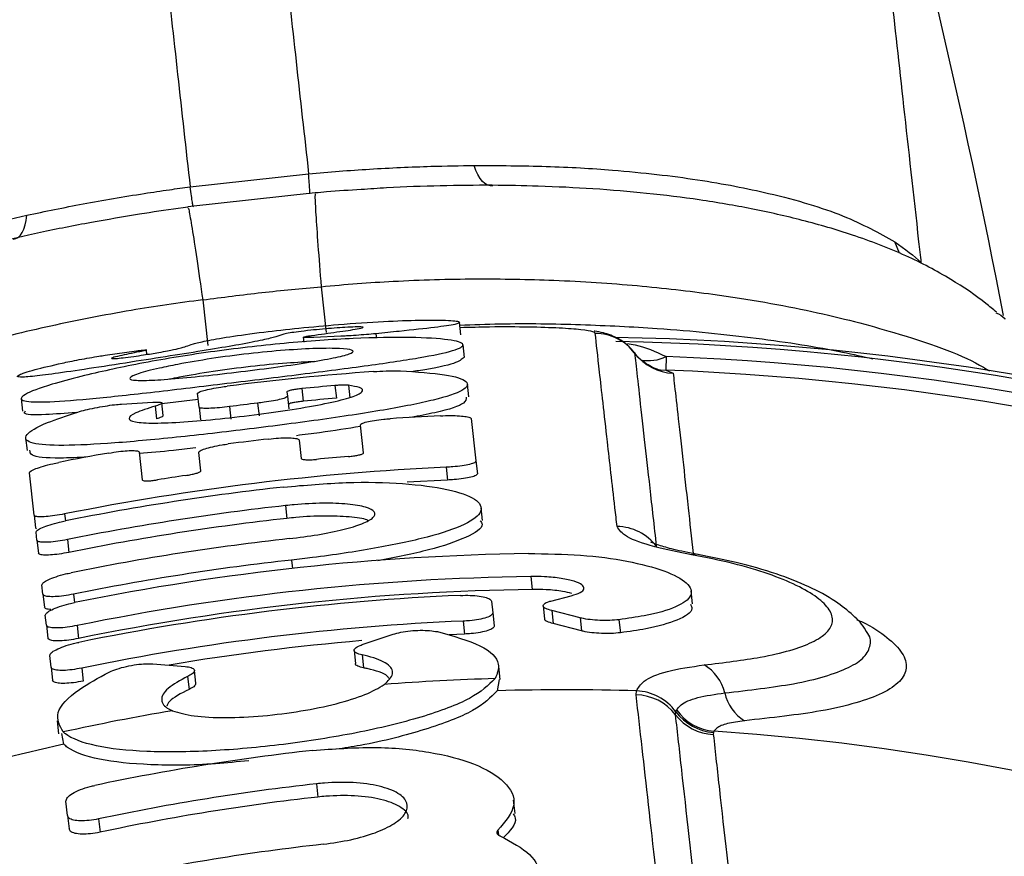
# Model space of a CAD drawing. Units: millimetres. Extents: x 2746 to 12744, y 365 to 9788.
# Drawn here: x 5129 to 5168, y 7671 to 7704 of the extents above; entities that cross this region are included whole.
import ezdxf

# ---------------------------------------------------------------- set-up
doc = ezdxf.new("R2010")
doc.units = ezdxf.units.MM
doc.header["$LTSCALE"] = 50
doc.linetypes.add('SLD-Continua', pattern=[0])

msp = doc.modelspace()

# ---------------------------------------------------------------- linework, layer by layer
at = {"color": 7, "linetype": 'SLD-Continua', "lineweight": 25}
for p, q in [((5135.996, 7697.275), (5140.678, 7697.796)), ((5140.937, 7697.036), (5135.91, 7696.486)), ((5164.031, 7694.649), (5163.851, 7695.1)), ((5141.175, 7693.33), (5141.376, 7691.525)), ((5136.493, 7692.81), (5136.694, 7691.005)), ((5146.699, 7691.427), (5146.643, 7691.925)), ((5140.465, 7691.329), (5140.486, 7691.143)), ((5141.949, 7691.371), (5140.884, 7691.324)), ((5143.336, 7691.471), (5143.356, 7691.296)), ((5132.635, 7690.62), (5133.873, 7690.793)), ((5134.287, 7690.653), (5134.268, 7690.827)), ((5146.837, 7690.534), (5146.782, 7691.034)), ((5154.818, 7690.569), (5154.797, 7690.03)), ((5154.797, 7690.03), (5155.09, 7689.907)), ((5139.823, 7689.175), (5139.843, 7688.996)), ((5140.413, 7689.3), (5140.468, 7688.801)), ((5141.721, 7689.423), (5141.777, 7688.923)), ((5142.255, 7689.434), (5142.31, 7688.934)), ((5147.01, 7688.98), (5146.954, 7689.482)), ((5129.32, 7688.911), (5129.376, 7688.41)), ((5136.316, 7688.87), (5134.884, 7688.701)), ((5136.35, 7688.566), (5136.288, 7689.117)), ((5139.843, 7688.996), (5139.898, 7688.496)), ((5133.279, 7688.69), (5134.52, 7688.767)), ((5134.613, 7688.61), (5134.669, 7688.11)), ((5134.936, 7688.233), (5134.881, 7688.733)), ((5136.35, 7688.566), (5136.405, 7688.066)), ((5137.554, 7688.59), (5137.61, 7688.09)), ((5138.665, 7688.727), (5138.721, 7688.227)), ((5147.106, 7688.114), (5147.293, 7686.44)), ((5142.847, 7686.761), (5142.725, 7687.862)), ((5129.493, 7687.351), (5129.549, 7686.849)), ((5140.308, 7687.269), (5140.39, 7686.538)), ((5133.981, 7686.793), (5134.103, 7685.692)), ((5136.417, 7686.05), (5136.336, 7686.781)), ((5147.293, 7686.44), (5147.349, 7685.935)), ((5146.113, 7686.193), (5146.169, 7685.688)), ((5129.833, 7684.302), (5129.646, 7685.978)), ((5146.169, 7685.688), (5144.576, 7685.602)), ((5139.767, 7684.677), (5139.824, 7684.172)), ((5147.554, 7684.088), (5147.498, 7684.595)), ((5129.833, 7684.302), (5129.889, 7683.796)), ((5131.035, 7684.346), (5131.065, 7684.072)), ((5129.929, 7683.755), (5129.889, 7683.796)), ((5129.943, 7683.306), (5129.908, 7683.622)), ((5131.147, 7683.335), (5131.204, 7682.828)), ((5129.943, 7683.306), (5130, 7682.799)), ((5140.007, 7682.526), (5140.043, 7682.195)), ((5149.465, 7681.874), (5149.521, 7681.362)), ((5130.18, 7681.176), (5130.14, 7681.54)), ((5130.18, 7681.176), (5130.237, 7680.666)), ((5131.388, 7681.176), (5131.425, 7680.844)), ((5150.248, 7680.903), (5151.058, 7681.113)), ((5155.858, 7680.793), (5155.8, 7681.31)), ((5147.909, 7680.897), (5147.96, 7680.44)), ((5149.952, 7680.711), (5150.009, 7680.198)), ((5130.316, 7679.952), (5130.273, 7680.341)), ((5147.96, 7680.44), (5148.017, 7679.928)), ((5151.411, 7680.24), (5150.286, 7680.525)), ((5150.286, 7680.525), (5150.343, 7680.011)), ((5151.411, 7680.24), (5151.468, 7679.726)), ((5130.316, 7679.952), (5130.373, 7679.441)), ((5131.525, 7679.936), (5131.582, 7679.425)), ((5146.789, 7680.112), (5146.846, 7679.6)), ((5151.468, 7679.726), (5150.343, 7680.011)), ((5152.947, 7680.167), (5153.004, 7679.651)), ((5142.795, 7679.181), (5144.019, 7679.594)), ((5146.846, 7679.6), (5146.239, 7679.572)), ((5130.501, 7678.289), (5130.45, 7678.747)), ((5142.476, 7678.944), (5142.533, 7678.432)), ((5142.79, 7678.775), (5142.847, 7678.263)), ((5130.501, 7678.289), (5130.558, 7677.776)), ((5134.521, 7678.423), (5135.803, 7678.319)), ((5148.253, 7677.806), (5148.195, 7678.321)), ((5131.712, 7678.254), (5131.77, 7677.741)), ((5135.897, 7677.925), (5135.954, 7677.412)), ((5136.222, 7677.653), (5136.165, 7678.166)), ((5148.217, 7677.802), (5148.137, 7677.359)), ((5153.625, 7677.194), (5153.639, 7677.354)), ((5155.183, 7676.411), (5155.193, 7676.531)), ((5155.193, 7676.531), (5155.22, 7676.599)), ((5130.736, 7676.174), (5130.794, 7675.658)), ((5131.006, 7675.242), (5130.924, 7675.673)), ((5156.681, 7675.71), (5156.674, 7675.63)), ((5156.699, 7675.756), (5156.681, 7675.71)), ((5140.99, 7673.682), (5141.048, 7673.159)), ((5131.154, 7672.423), (5131.09, 7672.992)), ((5148.842, 7672.506), (5148.783, 7673.034)), ((5131.154, 7672.423), (5131.212, 7671.898)), ((5132.375, 7672.293), (5132.434, 7671.767)), ((5148.164, 7671.844), (5148.184, 7671.664))]:
    msp.add_line(p, q, dxfattribs=at)
at = {"color": 7, "linetype": 'SLD-Continua', "lineweight": 25, "flags": 128}
for points in [[(5147.955, 7697.314), (5147.85, 7697.312), (5147.746, 7697.342), (5147.644, 7697.402), (5147.547, 7697.493), (5147.455, 7697.612), (5147.37, 7697.758), (5147.294, 7697.928), (5147.227, 7698.121)], [(5129.004, 7695.207), (5129.107, 7695.228), (5129.202, 7695.279), (5129.288, 7695.361), (5129.363, 7695.47), (5129.426, 7695.607), (5129.477, 7695.768), (5129.514, 7695.951), (5129.537, 7696.153)], [(5154.444, 7690.074), (5154.582, 7690.049), (5154.797, 7690.03)]]:
    msp.add_lwpolyline(points, dxfattribs=at)
at = {"color": 7, "linetype": 'SLD-Continua', "lineweight": 25}
for centre, radius, start, end in [((4875.763, 7635.617), 297.809, 10.94984, 15.69586), ((5143.077, 7654.916), 58, 53.50651, 68.39853), ((5151.985, 7689.486), 2, 37.2197, 89.3744), ((5150.813, 7585.345), 106, 302.93875, 88.94241), ((5150.813, 7585.345), 105.84, 303.0664, 88.91216), ((5155.171, 7691.905), 2, 217.2195, 267.6795), ((5154.11, 7692.012), 1.607, 259.0609, 296.1086), ((5150.813, 7585.345), 105.3, 303.40061, 87.82068), ((5150.813, 7585.345), 104.903, 94.13786, 97.3105), ((5150.813, 7585.345), 104.761, 304.35589, 87.82068), ((5150.813, 7585.345), 104.475, 94.99263, 95.71342), ((5150.813, 7585.345), 103.972, 94.98609, 95.71036), ((5150.813, 7585.345), 104.093, 96.70189, 97.31801), ((5150.813, 7585.345), 103, 92.74172, 93.84612), ((5150.813, 7585.345), 102.635, 96.55512, 97.44962), ((5150.813, 7585.345), 103, 100.08467, 101.19924), ((5150.813, 7585.345), 101.635, 94.82791, 95.54242), ((5150.813, 7585.345), 100.958, 92.66872, 101.29767), ((5150.813, 7585.345), 101.635, 98.47564, 99.11855), ((5150.813, 7585.345), 100.683, 96.34534, 101.31121), ((5150.813, 7585.345), 99.945, 96.34534, 101.34801), ((5150.813, 7585.345), 99.436, 96.34534, 101.37363), ((5152.844, 7681.848), 2.002, 37.3884, 89.2456), ((5150.813, 7585.345), 98.631, 96.34534, 101.41483), ((5150.813, 7585.345), 97.447, 90.8524, 101.47655), ((5155.97, 7682.173), 0.584, 80.9424, 105.199), ((5150.813, 7585.345), 97.78, 96.34534, 101.45903), ((5150.813, 7585.345), 96.538, 90.80051, 101.525), ((5150.813, 7585.345), 96.026, 90.77085, 101.5527), ((5150.813, 7585.345), 95.872, 92.47342, 101.56106), ((5150.813, 7585.345), 94.852, 92.43171, 101.61732), ((5150.813, 7585.345), 94.338, 94.88537, 99.54975), ((5155.423, 7676.873), 1.75, 13.2553, 59.4654), ((5150.813, 7585.345), 92.537, 91.70683, 94.42699), ((5150.813, 7585.345), 92.053, 88.24122, 91.66624), ((5153.594, 7675.192), 2.003, 37.4957, 89.101), ((5153.546, 7675.303), 2.054, 36.7183, 87.428), ((5158.834, 7677.656), 1.75, 192.5951, 237.9118), ((5150.813, 7585.345), 92.537, 99.653, 102.37776), ((5156.77, 7677.628), 2, 217.4823, 267.266), ((5156.839, 7677.757), 2.053, 216.6902, 265.5867), ((5156.896, 7677.819), 2.073, 216.0372, 264.5437), ((5150.813, 7585.345), 90.602, 312.52317, 86.2752), ((5150.813, 7585.345), 92.053, 102.42577, 105.87211), ((5150.813, 7585.345), 90.208, 96.34534, 101.88956), ((5150.813, 7585.345), 88.881, 96.34534, 101.97259), ((5150.813, 7585.345), 88.355, 96.34534, 102.00621), ((5150.813, 7585.345), 86.477, 96.34534, 102.12955)]:
    msp.add_arc(centre, radius, start, end, dxfattribs=at)
for points, knots in [([(5135.826, 7741.432), (5135.827, 7741.428), (5135.828, 7741.417), (5135.952, 7740.298), (5136.181, 7738.244), (5136.516, 7735.229), (5136.95, 7731.327), (5137.48, 7726.557), (5138.102, 7720.968), (5138.838, 7714.348), (5139.687, 7706.709), (5140.348, 7700.767), (5140.678, 7697.796)], [0, 0, 0, 0, 0.0703632, 0.1710559, 0.2717486, 0.3724413, 0.473134, 0.5738267, 0.6745194, 0.7752121, 0.8876061, 1, 1, 1, 1]), ([(5131.144, 7740.912), (5131.144, 7740.907), (5131.146, 7740.896), (5131.27, 7739.778), (5131.499, 7737.723), (5131.834, 7734.709), (5132.268, 7730.806), (5132.798, 7726.036), (5133.42, 7720.448), (5134.156, 7713.827), (5135.005, 7706.189), (5135.666, 7700.246), (5135.996, 7697.275)], [0, 0, 0, 0, 0.070364, 0.171056, 0.271749, 0.372442, 0.473134, 0.573827, 0.67452, 0.775212, 0.887606, 1, 1, 1, 1]), ([(5164.896, 7694.283), (5164.865, 7694.558), (5164.622, 7696.743), (5164.198, 7700.559), (5163.682, 7705.201), (5163.249, 7709.087), (5162.907, 7712.169), (5162.654, 7714.445), (5162.505, 7715.777), (5162.443, 7716.337), (5162.459, 7716.194), (5162.461, 7716.179)], [0, 0, 0, 0, 0.01985, 0.157594, 0.295339, 0.433083, 0.570827, 0.708571, 0.846315, 0.984059, 1, 1, 1, 1]), ([(5140.678, 7697.796), (5140.678, 7697.796), (5141.484, 7697.868), (5143.126, 7697.99), (5145.33, 7698.093), (5146.662, 7698.112), (5147.227, 7698.121)], [0, 0, 0, 0, 0.000009, 0.358011, 0.727536, 1, 1, 1, 1]), ([(5147.227, 7698.121), (5148.195, 7698.116), (5150.158, 7698.108), (5153.168, 7697.925), (5156.185, 7697.576), (5159.282, 7696.968), (5161.984, 7696.148), (5163.224, 7695.452), (5163.851, 7695.1)], [0, 0, 0, 0, 0.105308, 0.213545, 0.375596, 0.542015, 0.768715, 1, 1, 1, 1]), ([(5167.862, 7692.323), (5167.729, 7692.437), (5167.223, 7692.87), (5166.023, 7693.677), (5164.275, 7694.603), (5162.272, 7695.368), (5160.295, 7695.946), (5158.266, 7696.41), (5156.211, 7696.763), (5154.117, 7697.025), (5151.983, 7697.205), (5149.927, 7697.304), (5147.918, 7697.347), (5145.896, 7697.323), (5144.15, 7697.263), (5143.096, 7697.19), (5142.763, 7697.167)], [0, 0, 0, 0, 0.032592, 0.123799, 0.226029, 0.335849, 0.432486, 0.520788, 0.601665, 0.67633, 0.746079, 0.812212, 0.86409, 0.91933, 0.974515, 1, 1, 1, 1]), ([(5129.537, 7696.153), (5130.271, 7696.306), (5131.759, 7696.615), (5133.691, 7696.942), (5135.117, 7697.155), (5135.723, 7697.239), (5135.996, 7697.275), (5135.996, 7697.275)], [0, 0, 0, 0, 0.359844, 0.72907, 0.878076, 0.999991, 1, 1, 1, 1]), ([(5140.942, 7697.003), (5140.935, 7696.991), (5140.92, 7696.964), (5140.958, 7696.242), (5141.04, 7695.046), (5141.13, 7693.902), (5141.175, 7693.33)], [0, 0, 0, 0, 0.213419, 0.475613, 0.737806, 1, 1, 1, 1]), ([(5142.763, 7697.167), (5142.306, 7697.141), (5141.699, 7697.108), (5141.089, 7697.049), (5140.939, 7697.034)], [0, 0, 0, 0, 0.754159, 1, 1, 1, 1]), ([(5133.997, 7696.19), (5133.359, 7696.085), (5132.024, 7695.866), (5130.091, 7695.48), (5128.251, 7695.059), (5126.386, 7694.578), (5124.43, 7694.014), (5122.406, 7693.347), (5120.458, 7692.614), (5118.581, 7691.804), (5116.774, 7690.902), (5114.981, 7689.868), (5113.218, 7688.623), (5111.768, 7687.28), (5110.94, 7686.349), (5110.66, 7685.961), (5110.654, 7685.952)], [0, 0, 0, 0, 0.049739, 0.103989, 0.15557, 0.206064, 0.274375, 0.345728, 0.421766, 0.503579, 0.592085, 0.688191, 0.803897, 0.906431, 0.997895, 1, 1, 1, 1]), ([(5135.909, 7696.471), (5135.396, 7696.405), (5134.753, 7696.321), (5134.125, 7696.212), (5133.997, 7696.19)], [0, 0, 0, 0, 0.797366, 1, 1, 1, 1]), ([(5135.913, 7696.445), (5135.923, 7696.434), (5135.944, 7696.411), (5136.065, 7695.698), (5136.248, 7694.513), (5136.411, 7693.378), (5136.493, 7692.81)], [0, 0, 0, 0, 0.214537, 0.476358, 0.738179, 1, 1, 1, 1]), ([(5113.982, 7689.554), (5114.308, 7689.861), (5114.959, 7690.475), (5116.399, 7691.451), (5118.248, 7692.469), (5120.489, 7693.471), (5123.09, 7694.426), (5125.986, 7695.325), (5128.35, 7695.877), (5129.537, 7696.153)], [0, 0, 0, 0, 0.148497, 0.296951, 0.450809, 0.604539, 0.734257, 0.866666, 1, 1, 1, 1]), ([(5163.851, 7695.1), (5164.237, 7694.823), (5164.624, 7694.547), (5164.896, 7694.282), (5164.896, 7694.282)], [0, 0, 0, 0, 0.999989, 1, 1, 1, 1]), ([(5141.175, 7693.33), (5141.175, 7693.33), (5142.124, 7693.422), (5144.182, 7693.576), (5147.287, 7693.662), (5150.545, 7693.602), (5153.713, 7693.391), (5157.211, 7692.989), (5160.698, 7692.374), (5164.256, 7691.43), (5166.573, 7690.632), (5167.463, 7690.078), (5167.588, 7689.999)], [0, 0, 0, 0, 0.000002, 0.076584, 0.165347, 0.254164, 0.355166, 0.456257, 0.607785, 0.75955, 0.966035, 1, 1, 1, 1]), ([(5136.493, 7692.809), (5136.493, 7692.809), (5135.547, 7692.69), (5133.506, 7692.389), (5130.457, 7691.79), (5127.292, 7691.016), (5124.248, 7690.115), (5120.923, 7688.954), (5117.659, 7687.588), (5114.385, 7685.885), (5112.194, 7684.511), (5111.38, 7683.693), (5111.194, 7683.506)], [0, 0, 0, 0, 0.000002, 0.074548, 0.160951, 0.247406, 0.345722, 0.444126, 0.591625, 0.739355, 0.94035, 1, 1, 1, 1]), ([(5167.846, 7692.299), (5167.978, 7692.239), (5168.115, 7692.177), (5168.204, 7692.063), (5168.208, 7692.059)], [0, 0, 0, 0, 0.965919, 1, 1, 1, 1]), ([(5133.989, 7690.758), (5133.706, 7690.701), (5133.254, 7690.611), (5132.891, 7690.517), (5132.861, 7690.484), (5133.012, 7690.484), (5133.328, 7690.517), (5133.724, 7690.569), (5134.118, 7690.626), (5134.468, 7690.68), (5134.806, 7690.738), (5135.198, 7690.811), (5135.64, 7690.904), (5135.881, 7690.985), (5136.077, 7691.065), (5136.58, 7691.185), (5137.493, 7691.346), (5138.793, 7691.528), (5140.33, 7691.701), (5141.974, 7691.85), (5143.676, 7691.963), (5145.094, 7692.014), (5146.179, 7692.014), (5146.72, 7691.957), (5146.626, 7691.855), (5145.751, 7691.722), (5144.549, 7691.593), (5143.651, 7691.503), (5143.336, 7691.471)], [0, 0, 0, 0, 0.03749, 0.060059, 0.082571, 0.10215, 0.117874, 0.133604, 0.146213, 0.155537, 0.164884, 0.178606, 0.20192, 0.237977, 0.285659, 0.33299, 0.383341, 0.434118, 0.477565, 0.524759, 0.581609, 0.63621, 0.688492, 0.764017, 0.841615, 0.903989, 0.966367, 1, 1, 1, 1]), ([(5146.655, 7691.815), (5147.184, 7691.833), (5148.844, 7691.891), (5151.485, 7691.844), (5154.962, 7691.676), (5158.493, 7691.312), (5161.25, 7690.876), (5162.588, 7690.57), (5162.976, 7690.481)], [0, 0, 0, 0, 0.076188, 0.239517, 0.406627, 0.648933, 0.898142, 1, 1, 1, 1]), ([(5140.798, 7691.4), (5141.141, 7691.448), (5141.836, 7691.544), (5142.58, 7691.65), (5142.86, 7691.712), (5142.831, 7691.739), (5142.567, 7691.741), (5142.161, 7691.723), (5141.703, 7691.693), (5141.224, 7691.653), (5140.729, 7691.604), (5140.263, 7691.549), (5139.877, 7691.492), (5139.605, 7691.428), (5139.439, 7691.355), (5138.9, 7691.224), (5138.054, 7691.056), (5136.844, 7690.849), (5135.402, 7690.62), (5133.796, 7690.368), (5132.16, 7690.113), (5130.751, 7689.902), (5129.759, 7689.775), (5129.117, 7689.731), (5129.147, 7689.828), (5129.679, 7690.018), (5130.545, 7690.218), (5130.94, 7690.31)], [0, 0, 0, 0, 0.045534, 0.092087, 0.121283, 0.141404, 0.161694, 0.179106, 0.1935, 0.207923, 0.222482, 0.239669, 0.25561, 0.279125, 0.331231, 0.38357, 0.43886, 0.485109, 0.531433, 0.579009, 0.632689, 0.685379, 0.735005, 0.789542, 0.870256, 0.940879, 1, 1, 1, 1]), ([(5152.007, 7691.486), (5151.988, 7691.506), (5151.939, 7691.557), (5151.498, 7691.63), (5150.646, 7691.696), (5149.411, 7691.735), (5148.081, 7691.745), (5147.065, 7691.717), (5146.668, 7691.706)], [0, 0, 0, 0, 0.123105, 0.311981, 0.500869, 0.68962, 0.878382, 1, 1, 1, 1]), ([(5153.548, 7690.72), (5153.461, 7690.826), (5153.269, 7691.063), (5152.918, 7691.283), (5152.587, 7691.431), (5152.277, 7691.517), (5152.097, 7691.557), (5151.973, 7691.572), (5151.966, 7691.573)], [0, 0, 0, 0, 0.1361612, 0.3009603, 0.4639171, 0.675281, 0.9812716, 1, 1, 1, 1]), ([(5131.682, 7689.785), (5132.42, 7689.956), (5133.897, 7690.296), (5136.774, 7690.768), (5139.74, 7691.115), (5142.524, 7691.306), (5144.808, 7691.341), (5146.346, 7691.246), (5146.947, 7691.058), (5146.533, 7690.81), (5145.151, 7690.522), (5142.967, 7690.201), (5140.231, 7689.85), (5137.252, 7689.485), (5134.367, 7689.141), (5131.899, 7688.875), (5130.125, 7688.746), (5129.236, 7688.8), (5129.338, 7689.047), (5130.252, 7689.408), (5131.277, 7689.678), (5131.682, 7689.785)], [0, 0, 0, 0, 0.053695, 0.107404, 0.160773, 0.213888, 0.267182, 0.320892, 0.374874, 0.428816, 0.482561, 0.536175, 0.589765, 0.643366, 0.696968, 0.750558, 0.804104, 0.857599, 0.911147, 0.964932, 1, 1, 1, 1]), ([(5140.884, 7691.324), (5140.791, 7691.32), (5140.607, 7691.313), (5140.474, 7691.316), (5140.48, 7691.327), (5140.482, 7691.33)], [0, 0, 0, 0, 0.393358, 0.786965, 1, 1, 1, 1]), ([(5140.479, 7691.339), (5140.511, 7691.348), (5140.569, 7691.366), (5140.727, 7691.39), (5140.798, 7691.4)], [0, 0, 0, 0, 0.5491727, 1, 1, 1, 1]), ([(5143.336, 7691.471), (5143.214, 7691.459), (5142.968, 7691.436), (5142.556, 7691.404), (5142.205, 7691.382), (5142.023, 7691.374), (5141.949, 7691.371)], [0, 0, 0, 0, 0.271077, 0.542297, 0.813776, 1, 1, 1, 1]), ([(5152.871, 7683.85), (5152.843, 7684.099), (5152.701, 7685.345), (5152.439, 7687.665), (5152.151, 7690.206), (5152.055, 7691.059), (5152.007, 7691.486)], [0, 0, 0, 0, 0.060247, 0.301275, 0.650146, 1, 1, 1, 1]), ([(5135.504, 7690.258), (5135.937, 7690.336), (5136.804, 7690.492), (5138.318, 7690.689), (5139.778, 7690.828), (5141.046, 7690.897), (5141.976, 7690.895), (5142.463, 7690.831), (5142.447, 7690.714), (5141.928, 7690.56), (5140.965, 7690.379), (5139.67, 7690.185), (5138.191, 7689.992), (5136.695, 7689.818), (5135.349, 7689.686), (5134.305, 7689.616), (5133.678, 7689.625), (5133.536, 7689.718), (5133.901, 7689.886), (5134.618, 7690.08), (5135.256, 7690.208), (5135.504, 7690.258)], [0, 0, 0, 0, 0.053502, 0.107011, 0.16036, 0.213701, 0.267245, 0.321037, 0.374957, 0.42885, 0.482634, 0.536318, 0.589937, 0.64352, 0.697076, 0.750618, 0.80418, 0.857831, 0.911642, 0.965602, 1, 1, 1, 1]), ([(5133.873, 7690.793), (5133.963, 7690.804), (5134.144, 7690.827), (5134.273, 7690.835), (5134.273, 7690.822), (5134.16, 7690.793), (5134.035, 7690.767), (5133.989, 7690.758)], [0, 0, 0, 0, 0.218095, 0.436332, 0.654647, 0.873242, 1, 1, 1, 1]), ([(5153.277, 7691.087), (5153.378, 7691.071), (5153.859, 7690.999), (5154.394, 7690.759), (5154.818, 7690.569)], [0, 0, 0, 0, 0.209522, 1, 1, 1, 1]), ([(5154.469, 7690.069), (5154.462, 7690.07), (5154.449, 7690.074), (5154.261, 7690.135), (5153.947, 7690.331), (5153.659, 7690.539), (5153.567, 7690.719), (5153.565, 7690.724)], [0, 0, 0, 0, 0.289199, 0.53883, 0.752729, 0.993806, 1, 1, 1, 1]), ([(5130.94, 7690.31), (5131.036, 7690.33), (5131.228, 7690.372), (5131.614, 7690.447), (5132.017, 7690.52), (5132.374, 7690.58), (5132.557, 7690.608), (5132.635, 7690.62)], [0, 0, 0, 0, 0.211232, 0.422593, 0.634006, 0.845059, 1, 1, 1, 1]), ([(5135.186, 7689.682), (5135.311, 7689.709), (5135.8, 7689.813), (5136.896, 7689.996), (5138.378, 7690.192), (5139.816, 7690.331), (5140.571, 7690.365), (5140.928, 7690.381)], [0, 0, 0, 0, 0.081423, 0.31736, 0.55333, 0.788597, 1, 1, 1, 1]), ([(5146.817, 7690.532), (5146.732, 7690.456), (5146.559, 7690.3), (5145.665, 7690.103), (5144.832, 7689.98), (5144.732, 7689.966)], [0, 0, 0, 0, 0.458052, 0.93505, 1, 1, 1, 1]), ([(5154.435, 7683.063), (5154.346, 7683.859), (5154.167, 7685.45), (5153.939, 7687.48), (5153.748, 7689.176), (5153.632, 7690.21), (5153.591, 7690.574), (5153.578, 7690.695)], [0, 0, 0, 0, 0.198526, 0.397233, 0.638217, 0.879524, 1, 1, 1, 1]), ([(5144.309, 7690.003), (5144.951, 7689.961), (5146.235, 7689.877), (5147.055, 7689.587), (5146.911, 7689.238), (5145.754, 7688.852), (5143.743, 7688.456), (5141.113, 7688.058), (5138.163, 7687.676), (5135.226, 7687.343), (5132.63, 7687.108), (5130.666, 7687.026), (5129.543, 7687.138), (5129.394, 7687.454), (5130.118, 7687.898), (5131.122, 7688.233), (5131.552, 7688.376)], [0, 0, 0, 0, 0.073324, 0.146645, 0.220112, 0.293256, 0.365966, 0.43842, 0.510787, 0.583122, 0.655418, 0.727659, 0.799911, 0.872406, 0.945437, 1, 1, 1, 1]), ([(5143.244, 7689.974), (5143.412, 7689.985), (5143.748, 7690.005), (5144.102, 7690.009), (5144.267, 7690.004), (5144.309, 7690.003)], [0, 0, 0, 0, 0.427365, 0.854815, 1, 1, 1, 1]), ([(5155.09, 7689.907), (5155.103, 7689.785), (5155.143, 7689.422), (5155.258, 7688.39), (5155.447, 7686.692), (5155.655, 7684.815), (5155.812, 7683.405), (5155.88, 7682.787)], [0, 0, 0, 0, 0.125991, 0.378005, 0.630358, 0.837967, 1, 1, 1, 1]), ([(5134.613, 7688.61), (5134.325, 7688.517), (5133.747, 7688.329), (5133.496, 7688.107), (5133.75, 7687.967), (5134.518, 7687.923), (5135.698, 7687.973), (5137.157, 7688.101), (5138.729, 7688.285), (5140.242, 7688.504), (5141.526, 7688.737), (5142.438, 7688.968), (5142.866, 7689.178), (5142.799, 7689.342), (5142.421, 7689.405), (5142.255, 7689.434)], [0, 0, 0, 0, 0.07885, 0.157708, 0.236597, 0.315131, 0.393196, 0.47092, 0.548491, 0.626054, 0.703708, 0.781549, 0.859686, 0.938191, 1, 1, 1, 1]), ([(5136.288, 7689.117), (5136.3, 7689.133), (5136.324, 7689.163), (5136.526, 7689.228), (5136.828, 7689.296), (5137.161, 7689.354), (5137.38, 7689.384), (5137.465, 7689.395)], [0, 0, 0, 0, 0.216094, 0.432296, 0.648305, 0.863347, 1, 1, 1, 1]), ([(5140.413, 7689.3), (5140.346, 7689.293), (5140.213, 7689.278), (5140.036, 7689.249), (5139.903, 7689.219), (5139.832, 7689.193), (5139.825, 7689.18), (5139.823, 7689.175)], [0, 0, 0, 0, 0.212739, 0.425672, 0.639075, 0.853684, 1, 1, 1, 1]), ([(5142.255, 7689.434), (5142.217, 7689.437), (5142.141, 7689.443), (5141.965, 7689.44), (5141.818, 7689.431), (5141.736, 7689.424), (5141.721, 7689.423)], [0, 0, 0, 0, 0.310952, 0.622299, 0.932284, 1, 1, 1, 1]), ([(5134.52, 7688.767), (5134.607, 7688.77), (5134.78, 7688.775), (5134.893, 7688.751), (5134.877, 7688.705), (5134.758, 7688.654), (5134.646, 7688.62), (5134.613, 7688.61)], [0, 0, 0, 0, 0.2259175, 0.4519466, 0.6790724, 0.9074682, 1, 1, 1, 1]), ([(5139.843, 7688.996), (5139.831, 7688.979), (5139.808, 7688.946), (5139.605, 7688.883), (5139.303, 7688.819), (5138.97, 7688.765), (5138.751, 7688.737), (5138.665, 7688.727)], [0, 0, 0, 0, 0.216254, 0.432634, 0.6484, 0.862987, 1, 1, 1, 1]), ([(5140.468, 7688.801), (5140.402, 7688.793), (5140.268, 7688.778), (5140.091, 7688.749), (5139.958, 7688.719), (5139.887, 7688.693), (5139.881, 7688.68), (5139.878, 7688.675)], [0, 0, 0, 0, 0.212734, 0.425663, 0.639062, 0.853669, 1, 1, 1, 1]), ([(5146.902, 7688.968), (5146.903, 7688.89), (5146.906, 7688.7), (5146.076, 7688.418), (5145.053, 7688.223), (5144.724, 7688.16)], [0, 0, 0, 0, 0.319587, 0.781388, 1, 1, 1, 1]), ([(5131.501, 7688.358), (5131.071, 7688.324), (5130.028, 7688.243), (5129.363, 7688.271), (5129.463, 7688.391), (5129.489, 7688.423)], [0, 0, 0, 0, 0.340588, 0.826716, 1, 1, 1, 1]), ([(5131.552, 7688.376), (5131.648, 7688.403), (5131.841, 7688.458), (5132.229, 7688.542), (5132.633, 7688.614), (5133.003, 7688.667), (5133.192, 7688.683), (5133.279, 7688.69)], [0, 0, 0, 0, 0.207713, 0.415598, 0.622442, 0.827625, 1, 1, 1, 1]), ([(5137.554, 7688.59), (5137.421, 7688.574), (5137.154, 7688.543), (5136.797, 7688.519), (5136.524, 7688.516), (5136.375, 7688.534), (5136.357, 7688.557), (5136.35, 7688.566)], [0, 0, 0, 0, 0.212973, 0.426045, 0.639375, 0.853665, 1, 1, 1, 1]), ([(5134.921, 7688.231), (5134.922, 7688.222), (5134.926, 7688.199), (5134.813, 7688.153), (5134.701, 7688.12), (5134.669, 7688.11)], [0, 0, 0, 0, 0.31691, 0.80302, 1, 1, 1, 1]), ([(5142.725, 7687.862), (5142.736, 7687.882), (5142.759, 7687.921), (5142.961, 7687.986), (5143.263, 7688.046), (5143.597, 7688.089), (5143.818, 7688.106), (5143.904, 7688.113)], [0, 0, 0, 0, 0.216576, 0.4333156, 0.6485342, 0.8615389, 1, 1, 1, 1]), ([(5145.886, 7688.227), (5146.021, 7688.231), (5146.292, 7688.24), (5146.654, 7688.227), (5146.931, 7688.197), (5147.081, 7688.156), (5147.099, 7688.126), (5147.106, 7688.114)], [0, 0, 0, 0, 0.213126, 0.426279, 0.641376, 0.858626, 1, 1, 1, 1]), ([(5142.731, 7687.806), (5142.214, 7687.723), (5141.436, 7687.597), (5140.508, 7687.479), (5140.197, 7687.44)], [0, 0, 0, 0, 0.6648269, 1, 1, 1, 1]), ([(5139.097, 7687.309), (5139.23, 7687.322), (5139.496, 7687.349), (5139.854, 7687.359), (5140.128, 7687.345), (5140.281, 7687.312), (5140.301, 7687.281), (5140.308, 7687.269)], [0, 0, 0, 0, 0.211564, 0.423195, 0.63589, 0.850867, 1, 1, 1, 1]), ([(5131.954, 7686.599), (5131.57, 7686.579), (5130.507, 7686.527), (5129.673, 7686.609), (5129.667, 7686.792), (5129.665, 7686.862)], [0, 0, 0, 0, 0.258306, 0.714692, 1, 1, 1, 1]), ([(5132.778, 7686.753), (5132.909, 7686.775), (5133.173, 7686.818), (5133.528, 7686.851), (5133.8, 7686.856), (5133.953, 7686.834), (5133.973, 7686.805), (5133.981, 7686.793)], [0, 0, 0, 0, 0.211603, 0.42333, 0.63482, 0.847583, 1, 1, 1, 1]), ([(5136.221, 7686.957), (5135.921, 7686.922), (5135.1, 7686.826), (5134.418, 7686.772), (5133.987, 7686.738)], [0, 0, 0, 0, 0.366472, 1, 1, 1, 1]), ([(5136.336, 7686.781), (5136.347, 7686.802), (5136.369, 7686.845), (5136.573, 7686.926), (5136.875, 7687.007), (5137.207, 7687.072), (5137.424, 7687.102), (5137.506, 7687.114)], [0, 0, 0, 0, 0.217644, 0.435407, 0.652603, 0.867751, 1, 1, 1, 1]), ([(5140.39, 7686.538), (5140.398, 7686.528), (5140.413, 7686.509), (5140.521, 7686.491), (5140.678, 7686.485), (5140.847, 7686.491), (5140.956, 7686.501), (5140.997, 7686.504)], [0, 0, 0, 0, 0.2178407, 0.435925, 0.6530029, 0.8677648, 1, 1, 1, 1]), ([(5142.259, 7686.619), (5142.326, 7686.626), (5142.458, 7686.639), (5142.635, 7686.669), (5142.767, 7686.703), (5142.839, 7686.735), (5142.845, 7686.754), (5142.847, 7686.761)], [0, 0, 0, 0, 0.211174, 0.422542, 0.634454, 0.848355, 1, 1, 1, 1]), ([(5147.293, 7686.44), (5147.282, 7686.417), (5147.26, 7686.372), (5147.058, 7686.305), (5146.757, 7686.248), (5146.422, 7686.211), (5146.201, 7686.198), (5146.113, 7686.193)], [0, 0, 0, 0, 0.216562, 0.433327, 0.647674, 0.859414, 1, 1, 1, 1]), ([(5129.646, 7685.978), (5129.657, 7686), (5129.68, 7686.043), (5129.882, 7686.136), (5130.183, 7686.236), (5130.513, 7686.322), (5130.728, 7686.367), (5130.809, 7686.383)], [0, 0, 0, 0, 0.2171419, 0.4343381, 0.6525502, 0.870113, 1, 1, 1, 1]), ([(5135.833, 7685.87), (5135.9, 7685.88), (5136.032, 7685.902), (5136.208, 7685.944), (5136.34, 7685.987), (5136.409, 7686.024), (5136.415, 7686.042), (5136.417, 7686.05)], [0, 0, 0, 0, 0.2120602, 0.4242652, 0.6381239, 0.8544535, 1, 1, 1, 1]), ([(5134.103, 7685.692), (5134.111, 7685.682), (5134.126, 7685.663), (5134.233, 7685.652), (5134.386, 7685.656), (5134.554, 7685.672), (5134.663, 7685.689), (5134.706, 7685.695)], [0, 0, 0, 0, 0.216711, 0.433712, 0.648703, 0.861193, 1, 1, 1, 1]), ([(5147.349, 7685.935), (5147.338, 7685.912), (5147.316, 7685.867), (5147.114, 7685.8), (5146.813, 7685.743), (5146.478, 7685.706), (5146.257, 7685.693), (5146.169, 7685.688)], [0, 0, 0, 0, 0.216557, 0.433319, 0.647653, 0.859376, 1, 1, 1, 1]), ([(5139.686, 7685.411), (5140.528, 7685.484), (5142.212, 7685.631), (5144.489, 7685.575), (5146.278, 7685.337), (5147.379, 7684.942), (5147.629, 7684.452), (5146.969, 7683.93), (5145.479, 7683.427), (5143.358, 7682.98), (5141.412, 7682.688), (5140.284, 7682.558), (5140.007, 7682.526)], [0, 0, 0, 0, 0.104226, 0.208405, 0.31409, 0.422565, 0.532859, 0.643119, 0.751994, 0.859275, 0.96546, 1, 1, 1, 1]), ([(5139.913, 7683.371), (5140.296, 7683.42), (5141.063, 7683.517), (5142.077, 7683.727), (5142.846, 7683.961), (5143.285, 7684.205), (5143.338, 7684.435), (5142.989, 7684.626), (5142.272, 7684.75), (5141.275, 7684.786), (5140.386, 7684.742), (5139.883, 7684.689), (5139.767, 7684.677)], [0, 0, 0, 0, 0.105339, 0.210678, 0.31656, 0.423767, 0.532553, 0.642562, 0.752717, 0.861584, 0.968222, 1, 1, 1, 1]), ([(5131.035, 7684.346), (5130.904, 7684.322), (5130.642, 7684.274), (5130.288, 7684.235), (5130.016, 7684.229), (5129.861, 7684.253), (5129.841, 7684.287), (5129.833, 7684.302)], [0, 0, 0, 0, 0.211174, 0.422499, 0.632982, 0.844331, 1, 1, 1, 1]), ([(5143.019, 7684.09), (5143.008, 7684.096), (5142.887, 7684.166), (5142.303, 7684.241), (5141.338, 7684.281), (5140.441, 7684.237), (5139.939, 7684.184), (5139.824, 7684.172)], [0, 0, 0, 0, 0.030136, 0.329046, 0.624455, 0.913796, 1, 1, 1, 1]), ([(5129.908, 7683.622), (5129.919, 7683.649), (5129.941, 7683.702), (5130.144, 7683.809), (5130.447, 7683.92), (5130.776, 7684.011), (5130.988, 7684.056), (5131.065, 7684.072)], [0, 0, 0, 0, 0.21888, 0.437813, 0.657659, 0.87584, 1, 1, 1, 1]), ([(5147.462, 7684.078), (5147.494, 7684.032), (5147.638, 7683.827), (5146.978, 7683.42), (5145.582, 7682.922), (5144.122, 7682.637), (5143.41, 7682.497)], [0, 0, 0, 0, 0.089285, 0.40042, 0.707623, 1, 1, 1, 1]), ([(5155.817, 7682.736), (5155.303, 7682.839), (5154.229, 7683.053), (5153.137, 7683.441), (5152.959, 7683.713), (5152.871, 7683.85)], [0, 0, 0, 0, 0.3143304, 0.6576648, 1, 1, 1, 1]), ([(5131.147, 7683.335), (5131.017, 7683.311), (5130.755, 7683.263), (5130.401, 7683.227), (5130.129, 7683.224), (5129.973, 7683.253), (5129.952, 7683.29), (5129.943, 7683.306)], [0, 0, 0, 0, 0.210502, 0.421155, 0.631008, 0.842065, 1, 1, 1, 1]), ([(5156.07, 7682.748), (5156.07, 7682.748), (5155.689, 7682.808), (5155.127, 7682.939), (5154.517, 7683.1), (5154.204, 7683.228), (5154.205, 7683.228), (5154.206, 7683.228)], [0, 0, 0, 0, 0.000696, 0.344802, 0.633008, 0.872175, 1, 1, 1, 1]), ([(5131.204, 7682.828), (5131.073, 7682.804), (5130.812, 7682.756), (5130.458, 7682.72), (5130.186, 7682.717), (5130.029, 7682.746), (5130.009, 7682.783), (5130, 7682.799)], [0, 0, 0, 0, 0.2104978, 0.4211468, 0.6309838, 0.8420161, 1, 1, 1, 1]), ([(5149.364, 7682.781), (5150.065, 7682.773), (5151.466, 7682.756), (5153.348, 7682.497), (5154.83, 7682.108), (5155.732, 7681.623), (5155.904, 7681.116), (5155.301, 7680.663), (5154.209, 7680.349), (5153.291, 7680.216), (5152.947, 7680.167)], [0, 0, 0, 0, 0.127745, 0.255353, 0.386749, 0.522503, 0.659229, 0.793053, 0.92233, 1, 1, 1, 1]), ([(5156.313, 7678.38), (5157.09, 7678.474), (5158.89, 7678.692), (5160.447, 7679.151), (5161.207, 7679.654), (5161.445, 7680.087), (5161.313, 7680.558), (5160.829, 7681.045), (5160.006, 7681.528), (5158.882, 7681.985), (5157.493, 7682.403), (5156.375, 7682.625), (5155.817, 7682.736)], [0, 0, 0, 0, 0.126237, 0.292287, 0.379101, 0.465931, 0.555165, 0.644421, 0.733061, 0.821711, 0.91086, 1, 1, 1, 1]), ([(5162.715, 7679.707), (5162.709, 7679.719), (5162.582, 7679.982), (5162.167, 7680.379), (5161.452, 7680.965), (5160.468, 7681.487), (5159.171, 7681.996), (5157.707, 7682.425), (5156.579, 7682.643), (5156.061, 7682.743)], [0, 0, 0, 0, 0.00523, 0.122639, 0.264345, 0.447211, 0.635397, 0.832459, 1, 1, 1, 1]), ([(5130.14, 7681.54), (5130.15, 7681.571), (5130.171, 7681.632), (5130.375, 7681.749), (5130.68, 7681.869), (5131.008, 7681.963), (5131.219, 7682.008), (5131.293, 7682.024)], [0, 0, 0, 0, 0.220402, 0.440859, 0.662081, 0.880701, 1, 1, 1, 1]), ([(5151.058, 7681.113), (5151.191, 7681.155), (5151.459, 7681.237), (5151.596, 7681.391), (5151.516, 7681.547), (5151.201, 7681.693), (5150.684, 7681.807), (5150.071, 7681.87), (5149.648, 7681.873), (5149.465, 7681.874)], [0, 0, 0, 0, 0.143266, 0.286469, 0.4327299, 0.5829246, 0.7349232, 0.885362, 1, 1, 1, 1]), ([(5131.388, 7681.176), (5131.257, 7681.152), (5130.997, 7681.104), (5130.644, 7681.073), (5130.372, 7681.077), (5130.212, 7681.114), (5130.19, 7681.157), (5130.18, 7681.176)], [0, 0, 0, 0, 0.209078, 0.418307, 0.626844, 0.837308, 1, 1, 1, 1]), ([(5146.676, 7681.128), (5146.81, 7681.131), (5147.078, 7681.136), (5147.439, 7681.103), (5147.72, 7681.044), (5147.878, 7680.97), (5147.9, 7680.918), (5147.909, 7680.897)], [0, 0, 0, 0, 0.2091989, 0.4183335, 0.6317859, 0.8512026, 1, 1, 1, 1]), ([(5151.083, 7681.206), (5150.967, 7681.235), (5150.692, 7681.304), (5150.126, 7681.358), (5149.704, 7681.361), (5149.521, 7681.362)], [0, 0, 0, 0, 0.29216, 0.693887, 1, 1, 1, 1]), ([(5130.486, 7680.572), (5130.473, 7680.572), (5130.367, 7680.573), (5130.272, 7680.605), (5130.248, 7680.648), (5130.237, 7680.666)], [0, 0, 0, 0, 0.078306, 0.598027, 1, 1, 1, 1]), ([(5130.273, 7680.341), (5130.283, 7680.374), (5130.304, 7680.439), (5130.509, 7680.562), (5130.815, 7680.686), (5131.142, 7680.783), (5131.352, 7680.828), (5131.425, 7680.844)], [0, 0, 0, 0, 0.2212776, 0.4426117, 0.6646106, 0.8834517, 1, 1, 1, 1]), ([(5150.286, 7680.525), (5150.2, 7680.551), (5150.027, 7680.603), (5149.931, 7680.7), (5149.975, 7680.798), (5150.115, 7680.866), (5150.226, 7680.897), (5150.248, 7680.903)], [0, 0, 0, 0, 0.236884, 0.473914, 0.710414, 0.941896, 1, 1, 1, 1]), ([(5155.77, 7680.783), (5155.801, 7680.723), (5155.915, 7680.498), (5155.328, 7680.147), (5154.27, 7679.832), (5153.35, 7679.701), (5153.004, 7679.651)], [0, 0, 0, 0, 0.125878, 0.469238, 0.800863, 1, 1, 1, 1]), ([(5147.96, 7680.44), (5147.95, 7680.407), (5147.93, 7680.342), (5147.728, 7680.249), (5147.424, 7680.175), (5147.091, 7680.129), (5146.874, 7680.117), (5146.789, 7680.112)], [0, 0, 0, 0, 0.2198936, 0.4400744, 0.6556077, 0.8655014, 1, 1, 1, 1]), ([(5152.947, 7680.167), (5152.829, 7680.155), (5152.593, 7680.133), (5152.189, 7680.135), (5151.799, 7680.165), (5151.546, 7680.207), (5151.432, 7680.235), (5151.411, 7680.24)], [0, 0, 0, 0, 0.2334936, 0.4670208, 0.7035689, 0.9472275, 1, 1, 1, 1]), ([(5131.525, 7679.936), (5131.396, 7679.913), (5131.136, 7679.865), (5130.784, 7679.836), (5130.511, 7679.843), (5130.349, 7679.884), (5130.326, 7679.931), (5130.316, 7679.952)], [0, 0, 0, 0, 0.208267, 0.416683, 0.624477, 0.83461, 1, 1, 1, 1]), ([(5148.017, 7679.928), (5148.007, 7679.895), (5147.987, 7679.83), (5147.785, 7679.737), (5147.481, 7679.662), (5147.148, 7679.617), (5146.931, 7679.604), (5146.846, 7679.6)], [0, 0, 0, 0, 0.219894, 0.440075, 0.655592, 0.865459, 1, 1, 1, 1]), ([(5150.343, 7680.011), (5150.26, 7680.037), (5150.092, 7680.089), (5149.995, 7680.159), (5150.014, 7680.195), (5150.016, 7680.199)], [0, 0, 0, 0, 0.472311, 0.944913, 1, 1, 1, 1]), ([(5162.336, 7680.174), (5162.401, 7680.147), (5162.934, 7679.921), (5163.584, 7679.467), (5164.208, 7678.846), (5164.369, 7678.255), (5164.096, 7677.721), (5163.423, 7677.257), (5162.358, 7676.869), (5160.673, 7676.475), (5158.973, 7676.29), (5157.905, 7676.173)], [0, 0, 0, 0, 0.016294, 0.133827, 0.251413, 0.368981, 0.482791, 0.596583, 0.706026, 0.815463, 1, 1, 1, 1]), ([(5131.582, 7679.425), (5131.453, 7679.402), (5131.193, 7679.354), (5130.84, 7679.324), (5130.568, 7679.332), (5130.406, 7679.373), (5130.383, 7679.42), (5130.373, 7679.441)], [0, 0, 0, 0, 0.2082568, 0.4166632, 0.6244339, 0.8345348, 1, 1, 1, 1]), ([(5144.019, 7679.594), (5144.117, 7679.621), (5144.314, 7679.677), (5144.7, 7679.731), (5145.097, 7679.753), (5145.476, 7679.743), (5145.671, 7679.711), (5145.768, 7679.695)], [0, 0, 0, 0, 0.201164, 0.402595, 0.601569, 0.800976, 1, 1, 1, 1]), ([(5145.768, 7679.695), (5146.391, 7679.522), (5147.638, 7679.176), (5148.313, 7678.489), (5148.133, 7678.033), (5148.057, 7677.84)], [0, 0, 0, 0, 0.366743, 0.733285, 1, 1, 1, 1]), ([(5153.004, 7679.651), (5152.886, 7679.64), (5152.651, 7679.617), (5152.246, 7679.62), (5151.856, 7679.65), (5151.603, 7679.692), (5151.489, 7679.721), (5151.468, 7679.726)], [0, 0, 0, 0, 0.233462, 0.466956, 0.703501, 0.947195, 1, 1, 1, 1]), ([(5157.127, 7677.274), (5158.086, 7677.384), (5159.604, 7677.557), (5161.127, 7677.919), (5162.076, 7678.271), (5162.7, 7678.691), (5162.91, 7679.17), (5162.9, 7679.523), (5162.713, 7679.712), (5162.705, 7679.72)], [0, 0, 0, 0, 0.245704, 0.388894, 0.536307, 0.685173, 0.838642, 0.993094, 1, 1, 1, 1]), ([(5130.45, 7678.747), (5130.461, 7678.782), (5130.481, 7678.852), (5130.686, 7678.983), (5130.994, 7679.113), (5131.321, 7679.211), (5131.529, 7679.257), (5131.599, 7679.272)], [0, 0, 0, 0, 0.2224445, 0.4449479, 0.6679669, 0.8870749, 1, 1, 1, 1]), ([(5142.79, 7678.775), (5142.707, 7678.797), (5142.541, 7678.839), (5142.455, 7678.936), (5142.504, 7679.043), (5142.649, 7679.128), (5142.768, 7679.171), (5142.795, 7679.181)], [0, 0, 0, 0, 0.2317883, 0.4636043, 0.6979542, 0.9313734, 1, 1, 1, 1]), ([(5143.671, 7677.605), (5143.817, 7677.75), (5144.109, 7678.039), (5143.852, 7678.434), (5143.301, 7678.668), (5142.869, 7678.759), (5142.79, 7678.775)], [0, 0, 0, 0, 0.30884, 0.618124, 0.929631, 1, 1, 1, 1]), ([(5131.712, 7678.254), (5131.583, 7678.23), (5131.325, 7678.183), (5130.973, 7678.156), (5130.7, 7678.168), (5130.535, 7678.215), (5130.512, 7678.266), (5130.501, 7678.289)], [0, 0, 0, 0, 0.20717, 0.414487, 0.621281, 0.83097, 1, 1, 1, 1]), ([(5132.798, 7678.096), (5132.894, 7678.137), (5133.086, 7678.22), (5133.474, 7678.325), (5133.876, 7678.398), (5134.245, 7678.433), (5134.433, 7678.426), (5134.521, 7678.423)], [0, 0, 0, 0, 0.209829, 0.420006, 0.624973, 0.824551, 1, 1, 1, 1]), ([(5135.803, 7678.319), (5135.89, 7678.306), (5136.065, 7678.281), (5136.177, 7678.198), (5136.16, 7678.092), (5136.039, 7677.995), (5135.926, 7677.94), (5135.897, 7677.925)], [0, 0, 0, 0, 0.225592, 0.451133, 0.681714, 0.91627, 1, 1, 1, 1]), ([(5142.847, 7678.263), (5142.767, 7678.284), (5142.607, 7678.328), (5142.517, 7678.392), (5142.537, 7678.43), (5142.538, 7678.433)], [0, 0, 0, 0, 0.482525, 0.965108, 1, 1, 1, 1]), ([(5143.85, 7677.843), (5143.832, 7677.875), (5143.739, 7678.038), (5143.296, 7678.17), (5142.895, 7678.253), (5142.847, 7678.263)], [0, 0, 0, 0, 0.178719, 0.901623, 1, 1, 1, 1]), ([(5153.639, 7677.354), (5153.715, 7677.483), (5153.888, 7677.771), (5154.773, 7678.158), (5155.798, 7678.306), (5156.313, 7678.38)], [0, 0, 0, 0, 0.285889, 0.6418474, 1, 1, 1, 1]), ([(5130.977, 7675.731), (5130.843, 7675.972), (5130.574, 7676.454), (5131.363, 7677.322), (5132.376, 7677.868), (5132.798, 7678.096)], [0, 0, 0, 0, 0.368355, 0.73687, 1, 1, 1, 1]), ([(5135.897, 7677.925), (5135.605, 7677.766), (5135.022, 7677.447), (5134.787, 7676.99), (5134.988, 7676.711), (5135.248, 7676.593), (5135.297, 7676.571)], [0, 0, 0, 0, 0.3086008, 0.6170839, 0.9288374, 1, 1, 1, 1]), ([(5131.77, 7677.741), (5131.64, 7677.717), (5131.382, 7677.67), (5131.03, 7677.643), (5130.757, 7677.654), (5130.593, 7677.701), (5130.569, 7677.753), (5130.558, 7677.776)], [0, 0, 0, 0, 0.207157, 0.414463, 0.621229, 0.830882, 1, 1, 1, 1]), ([(5148.057, 7677.84), (5147.782, 7677.577), (5147.231, 7677.05), (5145.229, 7676.303), (5142.637, 7675.674), (5139.704, 7675.21), (5136.788, 7674.948), (5134.182, 7674.918), (5132.153, 7675.143), (5131.269, 7675.481), (5131.006, 7675.706), (5130.977, 7675.731)], [0, 0, 0, 0, 0.126774, 0.25376, 0.378371, 0.500361, 0.620827, 0.740956, 0.861981, 0.985193, 1, 1, 1, 1]), ([(5135.297, 7676.571), (5135.556, 7676.494), (5136.077, 7676.339), (5137.367, 7676.276), (5138.851, 7676.347), (5140.392, 7676.543), (5141.805, 7676.837), (5142.989, 7677.203), (5143.443, 7677.471), (5143.671, 7677.605)], [0, 0, 0, 0, 0.145912, 0.29222, 0.435656, 0.576459, 0.716631, 0.858199, 1, 1, 1, 1]), ([(5136.207, 7677.652), (5136.209, 7677.628), (5136.213, 7677.569), (5136.095, 7677.482), (5135.983, 7677.427), (5135.954, 7677.412)], [0, 0, 0, 0, 0.33936, 0.826193, 1, 1, 1, 1]), ([(5135.954, 7677.412), (5135.638, 7677.251), (5135.186, 7677.019), (5135.1, 7676.808), (5135.074, 7676.744)], [0, 0, 0, 0, 0.697929, 1, 1, 1, 1]), ([(5148.137, 7677.359), (5147.876, 7677.094), (5147.354, 7676.564), (5145.37, 7675.822), (5143.395, 7675.296), (5142.085, 7675.094), (5141.761, 7675.045)], [0, 0, 0, 0, 0.302484, 0.605215, 0.902254, 1, 1, 1, 1]), ([(5155.695, 7658.933), (5155.624, 7659.557), (5155.269, 7662.676), (5154.715, 7667.56), (5154.091, 7673.068), (5153.781, 7675.817), (5153.625, 7677.194)], [0, 0, 0, 0, 0.080304, 0.401732, 0.700137, 1, 1, 1, 1]), ([(5155.22, 7676.599), (5155.272, 7676.667), (5155.412, 7676.849), (5155.991, 7677.112), (5156.746, 7677.22), (5157.127, 7677.274)], [0, 0, 0, 0, 0.223967, 0.608462, 1, 1, 1, 1]), ([(5156.82, 7661.838), (5156.556, 7664.184), (5156.027, 7668.89), (5155.513, 7673.466), (5155.263, 7675.696), (5155.183, 7676.411)], [0, 0, 0, 0, 0.4030605, 0.8086896, 1, 1, 1, 1]), ([(5157.905, 7676.173), (5157.667, 7676.142), (5157.189, 7676.078), (5156.823, 7675.916), (5156.733, 7675.799), (5156.699, 7675.756)], [0, 0, 0, 0, 0.384215, 0.769967, 1, 1, 1, 1]), ([(5156.674, 7675.63), (5156.754, 7674.918), (5156.999, 7672.705), (5157.505, 7668.147), (5158.026, 7663.456), (5158.287, 7661.103)], [0, 0, 0, 0, 0.191323, 0.594376, 1, 1, 1, 1]), ([(5138.316, 7674.595), (5137.874, 7674.55), (5136.473, 7674.407), (5134.34, 7674.403), (5132.279, 7674.609), (5131.33, 7674.955), (5131.053, 7675.2), (5131.006, 7675.242)], [0, 0, 0, 0, 0.124196, 0.394209, 0.666119, 0.942836, 1, 1, 1, 1]), ([(5140.843, 7675), (5141.662, 7675.061), (5143.299, 7675.183), (5145.533, 7674.967), (5147.348, 7674.49), (5148.543, 7673.762), (5148.997, 7672.838), (5148.448, 7672.183), (5148.164, 7671.844)], [0, 0, 0, 0, 0.153445, 0.306733, 0.464705, 0.632857, 0.810174, 1, 1, 1, 1]), ([(5131.09, 7672.992), (5131.1, 7673.039), (5131.119, 7673.133), (5131.329, 7673.298), (5131.645, 7673.452), (5131.97, 7673.559), (5132.168, 7673.604), (5132.228, 7673.618)], [0, 0, 0, 0, 0.2287967, 0.4576839, 0.685773, 0.9055906, 1, 1, 1, 1]), ([(5141.256, 7671.292), (5141.628, 7671.345), (5142.373, 7671.452), (5143.353, 7671.742), (5144.107, 7672.1), (5144.557, 7672.51), (5144.63, 7672.933), (5144.28, 7673.319), (5143.529, 7673.608), (5142.491, 7673.751), (5141.588, 7673.742), (5141.095, 7673.692), (5140.99, 7673.682)], [0, 0, 0, 0, 0.100463, 0.200872, 0.303314, 0.410557, 0.523096, 0.639307, 0.755399, 0.866949, 0.971744, 1, 1, 1, 1]), ([(5144.604, 7672.307), (5144.611, 7672.336), (5144.654, 7672.511), (5144.315, 7672.793), (5143.593, 7673.085), (5142.547, 7673.228), (5141.646, 7673.219), (5141.153, 7673.169), (5141.048, 7673.159)], [0, 0, 0, 0, 0.046959, 0.279244, 0.511301, 0.734243, 0.943612, 1, 1, 1, 1]), ([(5148.77, 7672.498), (5148.801, 7672.441), (5148.963, 7672.14), (5148.635, 7671.815), (5148.369, 7671.552)], [0, 0, 0, 0, 0.188291, 1, 1, 1, 1]), ([(5132.375, 7672.293), (5132.249, 7672.27), (5131.996, 7672.224), (5131.648, 7672.21), (5131.374, 7672.242), (5131.196, 7672.315), (5131.167, 7672.388), (5131.154, 7672.423)], [0, 0, 0, 0, 0.200928, 0.401984, 0.60328, 0.810774, 1, 1, 1, 1]), ([(5132.434, 7671.767), (5132.307, 7671.744), (5132.054, 7671.698), (5131.707, 7671.685), (5131.432, 7671.717), (5131.254, 7671.789), (5131.226, 7671.863), (5131.212, 7671.898)], [0, 0, 0, 0, 0.200865, 0.401859, 0.603078, 0.810507, 1, 1, 1, 1]), ([(5148.164, 7671.844), (5148.143, 7671.819), (5148.1, 7671.768), (5148.131, 7671.691), (5148.2, 7671.642), (5148.251, 7671.62), (5148.257, 7671.617)], [0, 0, 0, 0, 0.316543, 0.632999, 0.959143, 1, 1, 1, 1]), ([(5148.257, 7671.617), (5148.695, 7671.383), (5149.57, 7670.916), (5149.922, 7670.015), (5149.488, 7669.1), (5148.243, 7668.274), (5146.581, 7667.681), (5145.349, 7667.454), (5144.842, 7667.361)], [0, 0, 0, 0, 0.178929, 0.3577, 0.539982, 0.717282, 0.883781, 1, 1, 1, 1])]:
    msp.add_open_spline(points, degree=3, knots=knots, dxfattribs=at)
for points in [[(5140.725, 7697.001), (5140.728, 7697.002), (5140.732, 7697.005), (5140.725, 7697.165), (5140.708, 7697.422), (5140.688, 7697.671), (5140.678, 7697.796)], [(5136.125, 7696.489), (5136.123, 7696.49), (5136.117, 7696.492), (5136.09, 7696.649), (5136.05, 7696.904), (5136.014, 7697.151), (5135.996, 7697.275)], [(5136.493, 7692.81), (5137.272, 7692.91), (5138.829, 7693.111), (5140.393, 7693.257), (5141.175, 7693.33)]]:
    msp.add_open_spline(points, degree=3, dxfattribs=at)

doc.saveas('drawing.dxf')
